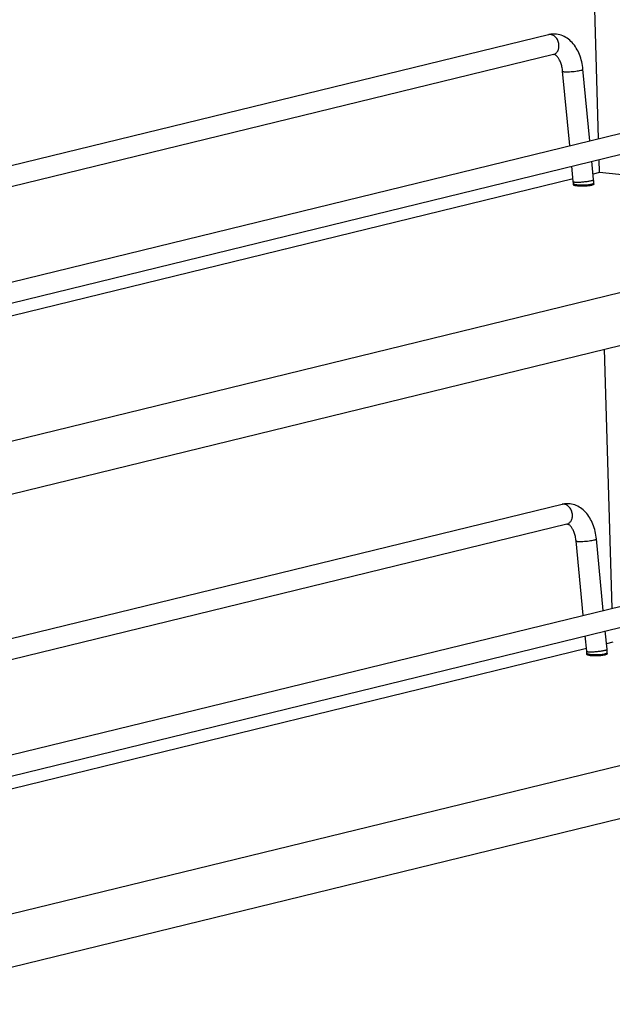
# Model space of a CAD drawing. Units: inches. Extents: x 0 to 17, y 0 to 11.
# Drawn here: x 3.9 to 5.5, y 3.9 to 6.6 of the extents above; entities that cross this region are included whole.
import ezdxf

# ---------------------------------------------------------------- set-up
doc = ezdxf.new("R2010")
doc.units = ezdxf.units.IN
doc.header["$LTSCALE"] = 0.935
doc.header["$MEASUREMENT"] = 0
doc.layers.get('0').update_dxf_attribs({"linetype": 'CONTINUOUS'})
doc.layers.add('02___PRT_ALL_AXES', color=7, linetype='CONTINUOUS')

msp = doc.modelspace()

# ---------------------------------------------------------------- linework, layer by layer
at = {"color": 7, "linetype": 'Continuous'}
for p, q in [((5.4809, 6.2904), (5.4605, 7.0033)), ((5.343, 6.5764), (3.3789, 6.0974)), ((5.3563, 6.5218), (3.3805, 6.0399)), ((3.5058, 5.8087), (6.2559, 6.4794)), ((5.4568, 6.2845), (5.4379, 6.4811)), ((5.4016, 6.2711), (5.3819, 6.4757)), ((3.5192, 5.7541), (6.2692, 6.4248)), ((5.4112, 6.172), (5.4071, 6.2145)), ((5.4671, 6.1774), (5.4623, 6.228)), ((5.4836, 6.197), (5.4825, 6.2329)), ((5.4836, 6.197), (5.4657, 6.1926)), ((6.0786, 6.1338), (5.4836, 6.197)), ((5.4105, 6.1792), (3.4892, 5.7106)), ((5.4116, 6.1632), (5.4115, 6.1668)), ((5.4678, 6.1648), (5.4677, 6.1684)), ((3.4012, 5.3455), (6.4652, 6.0927)), ((3.4054, 5.2002), (6.4693, 5.9474)), ((5.5179, 4.9976), (5.4975, 5.7104)), ((5.3801, 5.2835), (3.4159, 4.8045)), ((5.3934, 5.2289), (3.4176, 4.747)), ((3.5429, 4.5159), (6.2929, 5.1866)), ((5.4387, 4.9782), (5.419, 5.1828)), ((5.4939, 4.9917), (5.4749, 5.1882)), ((3.5562, 4.4612), (6.3063, 5.1319)), ((5.5042, 4.8845), (5.4993, 4.9351)), ((5.4482, 4.8792), (5.4441, 4.9217)), ((5.4475, 4.8863), (3.5262, 4.4177)), ((5.5206, 4.9041), (5.5027, 4.8998)), ((5.4486, 4.8704), (5.4485, 4.8739)), ((5.5049, 4.8719), (5.5048, 4.8755)), ((3.4382, 4.0526), (6.5022, 4.7999)), ((3.4424, 3.9073), (6.5064, 4.6546))]:
    msp.add_line(p, q, dxfattribs=at)
at = {"color": 9, "linetype": 'Continuous'}
for centre in [(5.347, 6.56), (5.3841, 5.2672)]:
    msp.add_arc(centre, 0.0168, 99.1995, 103.7085, dxfattribs=at)
at = {"color": 7, "linetype": 'Continuous'}
for centre, radius, start, end in [((5.3331, 6.1645), 0.0784, 3.3668, 5.5027), ((5.3343, 6.1646), 0.0772, 1.6436, 3.366), ((5.3333, 6.1645), 0.1344, 2.5072, 5.5031), ((5.3346, 6.1646), 0.1331, 1.6417, 2.5039), ((5.3701, 4.8716), 0.0784, 3.3668, 5.5027), ((5.3704, 4.8717), 0.1344, 2.5072, 5.5031), ((5.3714, 4.8717), 0.0772, 1.6436, 3.366), ((5.3717, 4.8717), 0.1331, 1.6417, 2.5039)]:
    msp.add_arc(centre, radius, start, end, dxfattribs=at)
for points, knots in [([(5.4379, 6.4811), (5.4372, 6.4881), (5.435, 6.5019), (5.4288, 6.5216), (5.4201, 6.5394), (5.4087, 6.5548), (5.3947, 6.5671), (5.3785, 6.5754), (5.3637, 6.5784), (5.3518, 6.5781), (5.3459, 6.5771), (5.343, 6.5764)], [0, 0, 0, 0, 0.138961, 0.274014, 0.403763, 0.528216, 0.648437, 0.766203, 0.882995, 0.941352, 1, 1, 1, 1]), ([(5.3819, 6.4757), (5.3815, 6.4798), (5.3803, 6.4878), (5.3771, 6.4988), (5.3729, 6.508), (5.3688, 6.5142), (5.3654, 6.5177), (5.3633, 6.5195), (5.3616, 6.5207), (5.3601, 6.5214), (5.3589, 6.5218), (5.3579, 6.5219), (5.3571, 6.5219), (5.3566, 6.5218), (5.3563, 6.5218)], [0, 0, 0, 0, 0.221421, 0.428052, 0.610618, 0.760143, 0.81999, 0.868859, 0.906271, 0.934263, 0.955584, 0.972463, 0.986717, 1, 1, 1, 1]), ([(5.4749, 5.1882), (5.4743, 5.1953), (5.472, 5.2091), (5.4659, 5.2287), (5.4571, 5.2465), (5.4457, 5.2619), (5.4318, 5.2742), (5.4156, 5.2826), (5.4008, 5.2855), (5.3889, 5.2853), (5.383, 5.2843), (5.3801, 5.2835)], [0, 0, 0, 0, 0.138961, 0.274014, 0.403763, 0.528216, 0.648437, 0.766203, 0.882995, 0.941352, 1, 1, 1, 1]), ([(5.419, 5.1828), (5.4186, 5.187), (5.4173, 5.1949), (5.4141, 5.206), (5.4099, 5.2152), (5.4058, 5.2213), (5.4025, 5.2249), (5.4004, 5.2266), (5.3986, 5.2279), (5.3972, 5.2286), (5.396, 5.2289), (5.395, 5.2291), (5.3941, 5.2291), (5.3936, 5.229), (5.3934, 5.2289)], [0, 0, 0, 0, 0.221421, 0.428052, 0.610618, 0.760143, 0.81999, 0.868859, 0.906271, 0.934263, 0.955584, 0.972463, 0.986717, 1, 1, 1, 1])]:
    msp.add_open_spline(points, degree=3, knots=knots, dxfattribs=at)
at = {"color": 9, "linetype": 'Continuous'}
for points, knots in [([(5.3716, 6.5491), (5.3714, 6.5511), (5.3707, 6.555), (5.3681, 6.5623), (5.3639, 6.5688), (5.3583, 6.5734), (5.3538, 6.5758), (5.349, 6.577), (5.3458, 6.5769), (5.3443, 6.5767)], [0, 0, 0, 0, 0.137782, 0.275744, 0.539774, 0.663713, 0.781007, 0.892441, 1, 1, 1, 1]), ([(5.3563, 6.5218), (5.3576, 6.5221), (5.36, 6.5229), (5.3632, 6.525), (5.3661, 6.5279), (5.3693, 6.5326), (5.3717, 6.5398), (5.3719, 6.546), (5.3716, 6.5491)], [0, 0, 0, 0, 0.110649, 0.223478, 0.340287, 0.4622, 0.722093, 1, 1, 1, 1]), ([(5.3819, 6.4757), (5.3819, 6.4755), (5.3823, 6.4752), (5.3828, 6.475), (5.3834, 6.4748), (5.3841, 6.4747), (5.3854, 6.4744), (5.3885, 6.4742), (5.3938, 6.4741), (5.4011, 6.4744), (5.4093, 6.475), (5.4176, 6.4759), (5.4251, 6.477), (5.4298, 6.4779), (5.4318, 6.4784)], [0, 0, 0, 0, 0.011932, 0.021476, 0.033824, 0.049046, 0.067143, 0.111762, 0.231025, 0.381249, 0.548663, 0.717725, 0.873023, 1, 1, 1, 1]), ([(5.4318, 6.4784), (5.4327, 6.4786), (5.434, 6.479), (5.4355, 6.4795), (5.4363, 6.4798), (5.437, 6.4801), (5.4376, 6.4805), (5.4379, 6.4809), (5.4379, 6.4811)], [0, 0, 0, 0, 0.400369, 0.564223, 0.702242, 0.813532, 0.898323, 1, 1, 1, 1]), ([(5.4112, 6.172), (5.4112, 6.1717), (5.4117, 6.1714), (5.4124, 6.1712), (5.4133, 6.171), (5.4144, 6.1708), (5.4164, 6.1706), (5.4179, 6.1705), (5.419, 6.1705)], [0, 0, 0, 0, 0.097277, 0.181952, 0.293398, 0.431743, 0.596549, 1, 1, 1, 1]), ([(5.4115, 6.1668), (5.4115, 6.1666), (5.4117, 6.1662), (5.4123, 6.1657), (5.4132, 6.1652), (5.4144, 6.1647), (5.416, 6.1643), (5.4178, 6.1639), (5.4199, 6.1636), (5.4214, 6.1634), (5.4222, 6.1633)], [0, 0, 0, 0, 0.048463, 0.112848, 0.20013, 0.312304, 0.449651, 0.611263, 0.795366, 1, 1, 1, 1]), ([(5.419, 6.1705), (5.4206, 6.1705), (5.4238, 6.1705), (5.431, 6.1707), (5.4405, 6.1714), (5.4498, 6.1726), (5.4567, 6.1738), (5.4597, 6.1744), (5.4611, 6.1747)], [0, 0, 0, 0, 0.107803, 0.232247, 0.508503, 0.780262, 0.89947, 1, 1, 1, 1]), ([(5.4222, 6.1633), (5.4246, 6.1631), (5.4296, 6.1628), (5.4375, 6.1627), (5.4455, 6.163), (5.4508, 6.1635), (5.4533, 6.1638)], [0, 0, 0, 0, 0.23006, 0.487823, 0.751763, 1, 1, 1, 1]), ([(5.4533, 6.1638), (5.4549, 6.164), (5.4576, 6.1644), (5.4604, 6.1649), (5.4617, 6.1652)], [0, 0, 0, 0, 0.540316, 1, 1, 1, 1]), ([(5.4611, 6.1747), (5.462, 6.1749), (5.4632, 6.1753), (5.4647, 6.1758), (5.4656, 6.1761), (5.4663, 6.1764), (5.4668, 6.1768), (5.4672, 6.1772), (5.4671, 6.1774)], [0, 0, 0, 0, 0.400369, 0.564223, 0.702242, 0.813532, 0.898323, 1, 1, 1, 1]), ([(5.4617, 6.1652), (5.4627, 6.1655), (5.4641, 6.1659), (5.4657, 6.1665), (5.4664, 6.1669), (5.4667, 6.167)], [0, 0, 0, 0, 0.581361, 0.811775, 1, 1, 1, 1]), ([(5.4667, 6.167), (5.4668, 6.1671), (5.4672, 6.1674), (5.4676, 6.1678), (5.4677, 6.1682), (5.4677, 6.1684)], [0, 0, 0, 0, 0.324547, 0.705253, 1, 1, 1, 1]), ([(5.4087, 5.2563), (5.4085, 5.2582), (5.4078, 5.2621), (5.4052, 5.2695), (5.4009, 5.2759), (5.3953, 5.2806), (5.3908, 5.2829), (5.3861, 5.2841), (5.3829, 5.2841), (5.3814, 5.2838)], [0, 0, 0, 0, 0.137782, 0.275744, 0.539774, 0.663713, 0.781007, 0.892441, 1, 1, 1, 1]), ([(5.3934, 5.2289), (5.3946, 5.2292), (5.397, 5.2301), (5.4003, 5.2322), (5.4031, 5.235), (5.4063, 5.2397), (5.4088, 5.2469), (5.409, 5.2531), (5.4087, 5.2563)], [0, 0, 0, 0, 0.110649, 0.223478, 0.340287, 0.4622, 0.722093, 1, 1, 1, 1]), ([(5.419, 5.1828), (5.419, 5.1826), (5.4193, 5.1824), (5.4198, 5.1821), (5.4204, 5.182), (5.4212, 5.1818), (5.4225, 5.1816), (5.4255, 5.1813), (5.4308, 5.1813), (5.4382, 5.1815), (5.4464, 5.1821), (5.4546, 5.183), (5.4621, 5.1842), (5.4668, 5.1851), (5.4689, 5.1856)], [0, 0, 0, 0, 0.011932, 0.021476, 0.033824, 0.049046, 0.067143, 0.111762, 0.231025, 0.381249, 0.548663, 0.717725, 0.873023, 1, 1, 1, 1]), ([(5.4689, 5.1856), (5.4698, 5.1858), (5.471, 5.1861), (5.4725, 5.1866), (5.4734, 5.187), (5.4741, 5.1873), (5.4746, 5.1876), (5.475, 5.188), (5.4749, 5.1882)], [0, 0, 0, 0, 0.400369, 0.564223, 0.702242, 0.813532, 0.898323, 1, 1, 1, 1]), ([(5.4482, 4.8792), (5.4482, 4.8789), (5.4487, 4.8786), (5.4495, 4.8783), (5.4504, 4.8781), (5.4515, 4.8779), (5.4534, 4.8777), (5.455, 4.8777), (5.4561, 4.8776)], [0, 0, 0, 0, 0.097277, 0.181952, 0.293398, 0.431743, 0.596549, 1, 1, 1, 1]), ([(5.4561, 4.8776), (5.4576, 4.8776), (5.4609, 4.8776), (5.4681, 4.8778), (5.4775, 4.8786), (5.4869, 4.8797), (5.4937, 4.8809), (5.4968, 4.8815), (5.4981, 4.8819)], [0, 0, 0, 0, 0.107803, 0.232247, 0.508503, 0.780262, 0.89947, 1, 1, 1, 1]), ([(5.4981, 4.8819), (5.499, 4.8821), (5.5002, 4.8824), (5.5018, 4.8829), (5.5026, 4.8833), (5.5033, 4.8836), (5.5039, 4.8839), (5.5042, 4.8843), (5.5042, 4.8845)], [0, 0, 0, 0, 0.400369, 0.564223, 0.702242, 0.813532, 0.898323, 1, 1, 1, 1]), ([(5.4485, 4.8739), (5.4485, 4.8737), (5.4487, 4.8733), (5.4493, 4.8728), (5.4502, 4.8723), (5.4515, 4.8719), (5.453, 4.8715), (5.4548, 4.8711), (5.457, 4.8707), (5.4585, 4.8706), (5.4592, 4.8705)], [0, 0, 0, 0, 0.048463, 0.112848, 0.20013, 0.312304, 0.449651, 0.611263, 0.795366, 1, 1, 1, 1]), ([(5.4592, 4.8705), (5.4616, 4.8702), (5.4667, 4.8699), (5.4745, 4.8698), (5.4825, 4.8701), (5.4878, 4.8706), (5.4904, 4.8709)], [0, 0, 0, 0, 0.23006, 0.487823, 0.751763, 1, 1, 1, 1]), ([(5.4904, 4.8709), (5.4919, 4.8711), (5.4947, 4.8715), (5.4975, 4.8721), (5.4987, 4.8724)], [0, 0, 0, 0, 0.540316, 1, 1, 1, 1]), ([(5.4987, 4.8724), (5.4997, 4.8726), (5.5011, 4.873), (5.5028, 4.8737), (5.5034, 4.874), (5.5037, 4.8742)], [0, 0, 0, 0, 0.581361, 0.811775, 1, 1, 1, 1]), ([(5.5037, 4.8742), (5.5039, 4.8743), (5.5042, 4.8745), (5.5046, 4.875), (5.5048, 4.8754), (5.5048, 4.8755)], [0, 0, 0, 0, 0.324547, 0.705253, 1, 1, 1, 1])]:
    msp.add_open_spline(points, degree=3, knots=knots, dxfattribs=at)
at = {"layer": '02___PRT_ALL_AXES', "color": 7, "linetype": 'Continuous'}
for p, q in [((5.411, 6.1646), (5.4109, 6.1642)), ((5.4115, 6.1632), (5.413, 6.1624)), ((5.4481, 4.8717), (5.448, 4.8713)), ((5.4486, 4.8703), (5.45, 4.8696))]:
    msp.add_line(p, q, dxfattribs=at)
for points, knots in [([(5.4109, 6.1642), (5.4109, 6.164), (5.4111, 6.1636), (5.4114, 6.1633), (5.4115, 6.1632)], [0, 0, 0, 0, 0.440609, 1, 1, 1, 1]), ([(5.413, 6.1624), (5.4137, 6.1621), (5.4155, 6.1616), (5.4172, 6.1613), (5.4182, 6.1611)], [0, 0, 0, 0, 0.435944, 1, 1, 1, 1]), ([(5.4182, 6.1611), (5.4198, 6.1609), (5.4231, 6.1605), (5.4306, 6.16), (5.4405, 6.16), (5.4504, 6.1606), (5.4576, 6.1616), (5.4608, 6.1622), (5.4622, 6.1626)], [0, 0, 0, 0, 0.106022, 0.229467, 0.505848, 0.779099, 0.898966, 1, 1, 1, 1]), ([(5.4622, 6.1626), (5.4634, 6.1629), (5.465, 6.1633), (5.4669, 6.1641), (5.4676, 6.1646), (5.4678, 6.1648)], [0, 0, 0, 0, 0.603915, 0.828551, 1, 1, 1, 1]), ([(5.4678, 6.1648), (5.468, 6.1649), (5.4683, 6.1652), (5.4684, 6.1656), (5.4684, 6.1658)], [0, 0, 0, 0, 0.562804, 1, 1, 1, 1]), ([(5.448, 4.8713), (5.448, 4.8711), (5.4481, 4.8708), (5.4484, 4.8705), (5.4486, 4.8703)], [0, 0, 0, 0, 0.440609, 1, 1, 1, 1]), ([(5.45, 4.8696), (5.4508, 4.8693), (5.4525, 4.8688), (5.4543, 4.8684), (5.4553, 4.8683)], [0, 0, 0, 0, 0.435944, 1, 1, 1, 1]), ([(5.4553, 4.8683), (5.4568, 4.868), (5.4602, 4.8676), (5.4676, 4.8671), (5.4776, 4.8671), (5.4874, 4.8678), (5.4946, 4.8688), (5.4978, 4.8694), (5.4993, 4.8697)], [0, 0, 0, 0, 0.106022, 0.229467, 0.505848, 0.779099, 0.898966, 1, 1, 1, 1]), ([(5.4993, 4.8697), (5.5005, 4.87), (5.5021, 4.8705), (5.5039, 4.8713), (5.5046, 4.8717), (5.5049, 4.8719)], [0, 0, 0, 0, 0.603915, 0.828551, 1, 1, 1, 1]), ([(5.5049, 4.8719), (5.505, 4.8721), (5.5053, 4.8724), (5.5055, 4.8728), (5.5055, 4.8729)], [0, 0, 0, 0, 0.562804, 1, 1, 1, 1])]:
    msp.add_open_spline(points, degree=3, knots=knots, dxfattribs=at)

doc.saveas('drawing.dxf')
